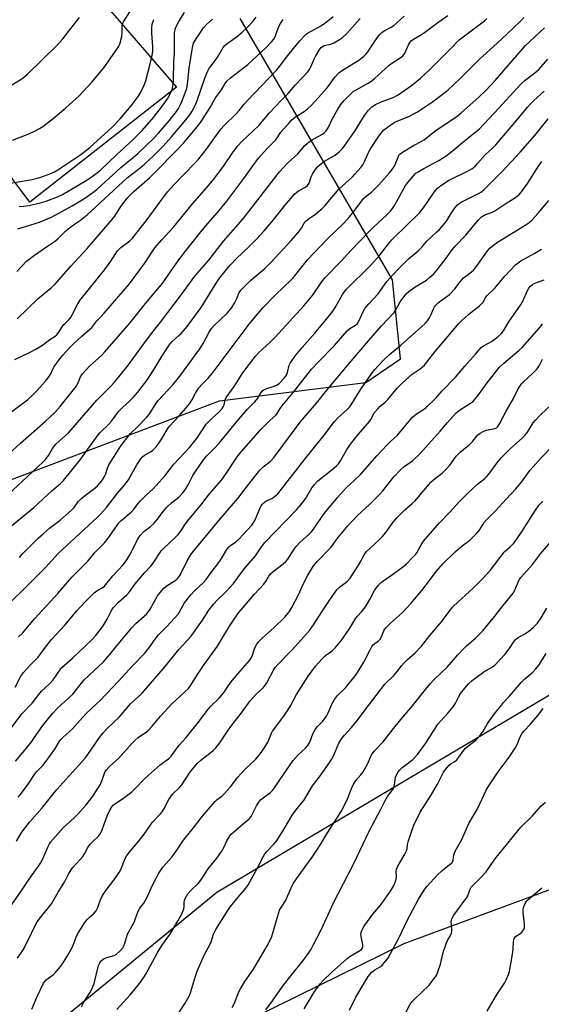
# Model space of a CAD drawing. Units: inches. Extents: x 1267770 to 1273770, y 589449 to 593449.
# Drawn here: x 1268765 to 1268974, y 592156 to 592551 of the extents above; entities that cross this region are included whole.
import ezdxf

# ---------------------------------------------------------------- set-up
doc = ezdxf.new("R2010")
doc.units = ezdxf.units.IN
doc.header["$MEASUREMENT"] = 0
for name, color, linetype in [('NTRL-Trees', 3, 'Continuous'), ('TRANS-Road', 130, 'Continuous'), ('Undefined', 1, 'Continuous')]:
    doc.layers.add(name, color=color, linetype=linetype)

msp = doc.modelspace()

# ---------------------------------------------------------------- linework, layer by layer
at = {"layer": 'NTRL-Trees'}
for points in [[(1268504.35, 592245.64), (1268540.95, 592246.97), (1268568.8, 592250.06), (1268648.6, 592245.8), (1268691.31, 592307.25), (1268726.73, 592353.09), (1268845.48, 592397.88), (1268904.09, 592405.23), (1268917.92, 592414.79), (1268914.71, 592446.34), (1268853.74, 592551.11)], [(1268492.12, 591891.61), (1268629.88, 591992.45), (1268777.58, 592101.81), (1268825.25, 592134.22), (1268919.41, 592180.57), (1268989, 592206.24), (1269033.49, 592187.99), (1269044.65, 592183), (1269070.57, 592184.56), (1269092.98, 592192.88), (1269111.24, 592219.62), (1269091.07, 592245.98), (1269079.12, 592284.95), (1269058.02, 592302.64), (1269033.49, 592322.03), (1269014.1, 592322.03), (1269000.52, 592302.16), (1268990.71, 592287.81), (1268844.31, 592200.89), (1268676.08, 592062.97), (1268526.73, 591949.96)]]:
    msp.add_lwpolyline(points, dxfattribs=at)
at = {"layer": 'TRANS-Road'}
msp.add_polyline3d([(1268783.13, 592575.87, 0), (1268828.28, 592523.58, 0), (1268769.49, 592477.44, 0), (1268755.61, 592495.9, 0), (1268703.48, 592461.02, 0), (1268692.39, 592450.49, 0), (1268686.06, 592442.33, 0), (1268679.54, 592428.2, 0), (1268662.97, 592394.33, 0), (1268647.44, 592356.73, 0), (1268631.24, 592320.34, 0), (1268621.18, 592297.26, 0), (1268618.93, 592292.85, 0), (1268616.1, 592288.37, 0), (1268608.46, 592278.93, 0), (1268600.5, 592271.33, 0), (1268596.44, 592268.3, 0), (1268592.32, 592265.78, 0), (1268583.55, 592261.64, 0), (1268579.45, 592260.22, 0), (1268575.48, 592259.21, 0), (1268555.32, 592255.94, 0), (1268529.38, 592253.36, 0), (1268500.89, 592254.34, 0)], dxfattribs=at)
at = {"layer": 'Undefined'}
for points, elevation in [([(1268762.48, 592502.28), (1268769.01, 592504.85), (1268771.61, 592506.07), (1268773.37, 592507), (1268774.62, 592507.85), (1268778.85, 592511.04), (1268783.93, 592515.26), (1268789.2, 592520.07), (1268794.32, 592525.5), (1268799.05, 592531.36), (1268801.65, 592534.87), (1268804.69, 592539.27), (1268805.14, 592540.03), (1268805.48, 592540.81), (1268806.31, 592543.84), (1268806.51, 592545.25), (1268806.44, 592547.54), (1268806.49, 592548.39), (1268806.69, 592549.15), (1268806.99, 592549.8), (1268810.44, 592555.18)], 624), ([(1268756.7, 592521.19), (1268765.58, 592526.48), (1268766.78, 592527.33), (1268768.36, 592528.63), (1268780.58, 592540.5), (1268782.67, 592542.88), (1268785.86, 592547.01), (1268789.42, 592551.44)], 622), ([(1268758.23, 592374.2), (1268765.76, 592380.98), (1268775.78, 592389.72), (1268779.29, 592393.12), (1268781.68, 592395.62), (1268788.07, 592403.68), (1268788.72, 592404.89), (1268789.74, 592407.52), (1268790.5, 592408.72), (1268793.4, 592411.86), (1268798.28, 592416.27), (1268799.55, 592417.51), (1268809.58, 592428.96), (1268815.85, 592436.88), (1268822.85, 592445.37), (1268825.64, 592449.46), (1268829.55, 592454.87), (1268831.82, 592457.86), (1268837.92, 592465.57), (1268840.71, 592468.91), (1268844.65, 592473.32), (1268848.39, 592477.86), (1268855.21, 592486.92), (1268858.5, 592491.7), (1268861.05, 592495.15), (1268864.52, 592499), (1268867.97, 592502.5), (1268870.07, 592505.51), (1268873.42, 592509.46), (1268874.38, 592510.48), (1268875.2, 592511.19), (1268876.31, 592511.94), (1268879.38, 592513.75), (1268880.69, 592514.84), (1268882.35, 592516.39), (1268886.32, 592520.7), (1268888.48, 592523.17), (1268889.41, 592524.34), (1268891.64, 592527.53), (1268893.23, 592529.3), (1268894.65, 592530.32), (1268901.31, 592534.35), (1268903.25, 592536.04), (1268904.26, 592537.08), (1268904.81, 592537.77), (1268908.6, 592543.38), (1268909.66, 592544.66), (1268910.43, 592545.44), (1268911.36, 592546.09), (1268914.25, 592547.63), (1268915.24, 592548.27), (1268919.41, 592552.05)], 640), ([(1268759.79, 592391.8), (1268768.47, 592398.33), (1268770.79, 592400.39), (1268772.4, 592402.03), (1268775.67, 592405.7), (1268776.76, 592407.07), (1268777.86, 592408.79), (1268778.53, 592410.38), (1268779.09, 592411.37), (1268781.07, 592414.22), (1268782.68, 592416.27), (1268785.4, 592419.2), (1268786.81, 592420.61), (1268790.28, 592423.83), (1268794.34, 592427.32), (1268796.32, 592429.97), (1268797.93, 592431.58), (1268799.25, 592433.05), (1268809.39, 592444.82), (1268815.38, 592452.94), (1268819.57, 592459.22), (1268822.29, 592462.4), (1268826.99, 592467.52), (1268834.58, 592476.78), (1268839.44, 592482.28), (1268842.65, 592486.1), (1268846.88, 592491.59), (1268851.01, 592497.79), (1268852.82, 592500.07), (1268854.4, 592501.74), (1268861.13, 592508.14), (1268865.49, 592513.22), (1268870.14, 592518.17), (1268872.94, 592521.02), (1268875.86, 592524.56), (1268880.79, 592529.72), (1268881.46, 592530.64), (1268882.03, 592531.65), (1268883.36, 592534.84), (1268884, 592536.12), (1268885.3, 592538.34), (1268886.14, 592539.45), (1268886.73, 592539.9), (1268887.39, 592540.22), (1268889.84, 592540.82), (1268891.41, 592541.38), (1268892.89, 592542.21), (1268894.52, 592543.32), (1268896.41, 592545.07), (1268901.79, 592551.13)], 638), ([(1268760.6, 592360.2), (1268774.73, 592373.39), (1268775.69, 592374.45), (1268776.91, 592376), (1268778.56, 592378.85), (1268779.82, 592380.49), (1268785.13, 592385.27), (1268796.3, 592398.23), (1268801.92, 592403.79), (1268803.28, 592405.25), (1268805.31, 592407.62), (1268808.61, 592411.86), (1268814.35, 592419.73), (1268818.61, 592425.36), (1268821.82, 592429.38), (1268830.22, 592440.55), (1268835.6, 592447.88), (1268841.1, 592454.27), (1268846.99, 592461.92), (1268852.97, 592468.55), (1268855.36, 592471.34), (1268869.52, 592489.61), (1268872.72, 592493.14), (1268876.76, 592496.83), (1268879.64, 592500.16), (1268880.63, 592501.16), (1268882.08, 592502.17), (1268886.74, 592504.75), (1268887.42, 592505.27), (1268888.18, 592506.07), (1268888.95, 592507.28), (1268890.74, 592511.07), (1268892.82, 592514.7), (1268893.93, 592516.42), (1268895.34, 592518.17), (1268897.74, 592520.63), (1268899.01, 592521.78), (1268900.23, 592522.54), (1268905.03, 592525.16), (1268906.45, 592526.05), (1268907.58, 592527.01), (1268913.35, 592532.34), (1268914.44, 592533.12), (1268917.42, 592535.01), (1268918.35, 592535.71), (1268918.94, 592536.3), (1268919.61, 592537.19), (1268921.27, 592540.85), (1268921.74, 592541.6), (1268922.26, 592542.13), (1268923.16, 592542.78), (1268926.4, 592544.69), (1268928.08, 592545.81), (1268932.9, 592549.42), (1268936.86, 592552.27)], 642), ([(1268761.52, 592347.32), (1268771.11, 592355.16), (1268778.33, 592361.83), (1268781.8, 592364.75), (1268783.02, 592365.95), (1268789.57, 592374.34), (1268796.79, 592384.29), (1268797.67, 592385.25), (1268801.14, 592388.5), (1268802.16, 592389.76), (1268805.13, 592393.77), (1268806.7, 592395.34), (1268809.41, 592397.82), (1268810.81, 592399.25), (1268812.68, 592401.43), (1268815.37, 592404.85), (1268816.59, 592406.52), (1268819.29, 592410.59), (1268822.51, 592415.92), (1268825.53, 592420.65), (1268826.44, 592421.71), (1268829.16, 592424.04), (1268830.02, 592424.86), (1268831.81, 592426.86), (1268832.93, 592428.24), (1268838.05, 592435.29), (1268844.34, 592445.47), (1268845.5, 592447.05), (1268848.27, 592450.55), (1268849.87, 592452.42), (1268852.2, 592454.93), (1268857.19, 592459.66), (1268860.23, 592462.73), (1268863.33, 592466.03), (1268867.1, 592470.42), (1268871.58, 592476.12), (1268875.64, 592480.81), (1268876.26, 592481.39), (1268877.09, 592481.99), (1268879.87, 592483.52), (1268880.71, 592484.17), (1268881.33, 592485.17), (1268882.22, 592487.59), (1268882.72, 592488.67), (1268883.79, 592490.43), (1268884.67, 592491.6), (1268885.72, 592492.52), (1268887.54, 592493.86), (1268891.51, 592496.25), (1268892.46, 592496.89), (1268893.34, 592497.67), (1268894.78, 592499.14), (1268895.88, 592500.53), (1268899.63, 592505.92), (1268903.5, 592512.18), (1268905.07, 592514.4), (1268906.47, 592515.72), (1268907.87, 592516.63), (1268910.25, 592517.69), (1268914.96, 592519.44), (1268916.97, 592520.47), (1268922.3, 592524.18), (1268925.95, 592527.14), (1268929.67, 592530.6), (1268938.06, 592539), (1268941.49, 592542.55), (1268943.52, 592544.19), (1268951.61, 592550.14), (1268952.55, 592551.11)], 644), ([(1268761.57, 592485.08), (1268770.34, 592486.52), (1268772.04, 592486.91), (1268773.44, 592487.35), (1268777.82, 592489.04), (1268779.3, 592489.71), (1268780.73, 592490.49), (1268789.92, 592496.54), (1268793.55, 592499.42), (1268802.42, 592507.58), (1268805.71, 592510.86), (1268810.07, 592516.1), (1268812.8, 592519.83), (1268813.74, 592521.28), (1268815.14, 592524.15), (1268815.76, 592525.75), (1268817.69, 592532.93), (1268818.5, 592536.34), (1268818.69, 592537.8), (1268818.72, 592539.59), (1268818.32, 592545.39), (1268818.27, 592547.14), (1268818.48, 592548.77), (1268819.18, 592550.72)], 626), ([(1268763.4, 592414.49), (1268769.35, 592417.27), (1268771.87, 592418.56), (1268774.53, 592420.24), (1268777.51, 592422.44), (1268779.64, 592423.83), (1268780.29, 592424.37), (1268780.98, 592425.24), (1268783.01, 592428.3), (1268783.45, 592428.78), (1268784.89, 592430.07), (1268785.72, 592431.12), (1268786.44, 592432.36), (1268788.68, 592436.74), (1268789.56, 592438.13), (1268799.56, 592450.52), (1268801.88, 592453.8), (1268803.72, 592456.84), (1268804.52, 592457.97), (1268805.97, 592459.36), (1268809.51, 592462.05), (1268810.6, 592463.11), (1268816.07, 592469.97), (1268820.42, 592476.03), (1268824.64, 592481.64), (1268827.27, 592484.57), (1268835.51, 592493.09), (1268837.16, 592494.9), (1268840.25, 592498.77), (1268844.89, 592505.33), (1268846.09, 592506.89), (1268847.2, 592508.06), (1268852.13, 592512.83), (1268853.3, 592514.17), (1268855.34, 592516.77), (1268856.63, 592518.22), (1268868.39, 592530.51), (1268869.46, 592531.82), (1268872.79, 592536.3), (1268875.11, 592539), (1268877.67, 592542.18), (1268879.64, 592544.32), (1268880.28, 592544.9), (1268881, 592545.39), (1268886.32, 592548.28), (1268888.14, 592549.55), (1268890.9, 592551.84)], 636), ([(1268764.24, 592449.77), (1268768.1, 592453.8), (1268771.28, 592456.2), (1268776.61, 592459.81), (1268779.72, 592462.05), (1268780.79, 592462.96), (1268783.76, 592465.87), (1268784.86, 592466.83), (1268786.92, 592468.42), (1268789.71, 592470.25), (1268792.45, 592472.43), (1268808.48, 592487.24), (1268813.68, 592491.29), (1268815.53, 592492.87), (1268819.09, 592496.18), (1268822.82, 592499.88), (1268826.19, 592503.64), (1268831.96, 592510.54), (1268833.53, 592512.5), (1268834.48, 592513.91), (1268835.3, 592515.45), (1268836.32, 592517.84), (1268839.5, 592527.11), (1268840.61, 592529.82), (1268841.49, 592531.33), (1268843.4, 592533.84), (1268844.87, 592535.99), (1268846.93, 592539.51), (1268847.62, 592540.31), (1268848.47, 592541.08), (1268852.05, 592543.56), (1268854.51, 592545.6), (1268856.6, 592547.58), (1268858.89, 592549.97), (1268860.1, 592551.58)], 632), ([(1268764.46, 592430.8), (1268772.86, 592438.87), (1268777.98, 592443.2), (1268779.43, 592444.57), (1268785.86, 592451.84), (1268792.39, 592458.94), (1268799.89, 592467.62), (1268802.38, 592470.37), (1268803.49, 592471.88), (1268805.92, 592475.76), (1268808.65, 592479.18), (1268811.15, 592481.76), (1268817.34, 592487.28), (1268819.78, 592489.62), (1268828.07, 592498.04), (1268830.97, 592501.12), (1268833.08, 592503.5), (1268837.14, 592508.48), (1268838.38, 592510.17), (1268841.72, 592515.43), (1268843.88, 592519.25), (1268846.27, 592522.54), (1268847.66, 592524.98), (1268848.36, 592525.93), (1268849.83, 592527.27), (1268856.76, 592532.67), (1268864.12, 592539.46), (1268866.29, 592541.75), (1268867.15, 592542.84), (1268867.69, 592543.79), (1268868.33, 592545.31), (1268869.13, 592547.66), (1268869.87, 592549.11), (1268870.98, 592550.69)], 634), ([(1268764.68, 592466.82), (1268773.3, 592469.47), (1268778.09, 592471.5), (1268786.46, 592476.09), (1268791.05, 592478.85), (1268794.77, 592481.31), (1268796.34, 592482.51), (1268805.86, 592491.33), (1268810.82, 592495.35), (1268812.84, 592497.13), (1268819.08, 592503.12), (1268820.98, 592505.17), (1268825.26, 592510.11), (1268826.78, 592511.93), (1268828.18, 592513.81), (1268828.95, 592515.05), (1268830.06, 592517.1), (1268831.08, 592519.54), (1268832.06, 592522.34), (1268832.46, 592523.75), (1268832.81, 592526), (1268833.28, 592531.16), (1268833.98, 592535.31), (1268834.56, 592539.47), (1268835.02, 592541.14), (1268836.03, 592542.92), (1268838.97, 592547.33), (1268840.2, 592548.73), (1268842.6, 592550.82)], 630), ([(1268765.26, 592475.72), (1268766.97, 592475.84), (1268769.19, 592476.17), (1268770.83, 592476.5), (1268773.26, 592477.13), (1268776.03, 592477.94), (1268778.43, 592478.77), (1268780.53, 592479.6), (1268782.6, 592480.63), (1268792.01, 592486.13), (1268794.46, 592487.77), (1268796.58, 592489.38), (1268797.87, 592490.48), (1268804.29, 592496.61), (1268810.9, 592502.59), (1268814.51, 592506.18), (1268819.02, 592511.43), (1268822.61, 592516.04), (1268824.58, 592518.91), (1268826.21, 592521.94), (1268826.57, 592522.95), (1268826.77, 592524.04), (1268826.95, 592526.38), (1268827.14, 592533.83), (1268827.36, 592537.15), (1268827.42, 592545.22), (1268827.7, 592546.82), (1268828.3, 592548.39), (1268829.14, 592549.93), (1268831.4, 592553.41)], 628), ([(1268765.31, 592335.15), (1268766.22, 592336.31), (1268772.87, 592342.89), (1268774.98, 592344.83), (1268777.37, 592346.91), (1268781.63, 592350.16), (1268786.2, 592354.16), (1268787.18, 592355.18), (1268789, 592357.68), (1268790.16, 592358.85), (1268791.22, 592359.76), (1268793.89, 592361.68), (1268795.49, 592362.94), (1268796.6, 592363.87), (1268797.56, 592364.88), (1268798.55, 592366.22), (1268799.4, 592367.66), (1268799.73, 592368.46), (1268800.52, 592370.94), (1268801.13, 592372.22), (1268805.84, 592379.59), (1268806.91, 592381.15), (1268809.73, 592384.81), (1268812.66, 592387.43), (1268816.38, 592391.36), (1268817.21, 592392.46), (1268819.67, 592396.31), (1268820.84, 592397.98), (1268826.69, 592404.34), (1268829.52, 592407.84), (1268837.6, 592418.69), (1268838.91, 592420.84), (1268841.31, 592425.45), (1268842.22, 592426.85), (1268843.33, 592428.07), (1268848.31, 592432.84), (1268849.31, 592433.92), (1268850.39, 592435.33), (1268851.47, 592437.08), (1268852.36, 592438.93), (1268853.34, 592441.27), (1268853.99, 592442.28), (1268855.13, 592443.5), (1268857.97, 592446.31), (1268863.57, 592450.94), (1268864.79, 592452.06), (1268865.98, 592453.29), (1268874.19, 592462.2), (1268877.02, 592465.48), (1268878.28, 592467.06), (1268879.4, 592469.07), (1268880.01, 592469.92), (1268880.9, 592470.66), (1268883.88, 592472.65), (1268886.41, 592474.88), (1268887.57, 592476.08), (1268893.29, 592482.64), (1268898.69, 592487.63), (1268899.7, 592488.66), (1268901.98, 592491.33), (1268902.85, 592492.5), (1268903.69, 592494.06), (1268905.29, 592497.65), (1268905.95, 592498.85), (1268909.29, 592503.89), (1268911.13, 592506.28), (1268912.69, 592507.59), (1268915.36, 592509.43), (1268916.88, 592510.11), (1268921.22, 592511.78), (1268923.01, 592512.69), (1268924.78, 592513.72), (1268930.78, 592517.65), (1268936.89, 592522.33), (1268941.91, 592527.14), (1268949.33, 592534.56), (1268958.23, 592542.66), (1268965.81, 592549.81), (1268967.35, 592551.53)], 646), ([(1268762.01, 592317.57), (1268767.42, 592322.83), (1268775.73, 592331.19), (1268780.84, 592336.77), (1268796.63, 592351.33), (1268797.84, 592352.53), (1268800.22, 592355.13), (1268804.54, 592360.87), (1268807.26, 592364.04), (1268808.95, 592366.31), (1268809.72, 592367.5), (1268812.3, 592372.23), (1268813.9, 592374.61), (1268814.64, 592375.46), (1268815.43, 592376.16), (1268817.84, 592377.52), (1268818.72, 592378.12), (1268820.02, 592379.5), (1268821.23, 592381.07), (1268822.23, 592382.56), (1268824.81, 592386.88), (1268825.42, 592387.76), (1268829.3, 592391.84), (1268832.15, 592395.13), (1268833.41, 592396.71), (1268834.35, 592398.12), (1268835.84, 592400.92), (1268837.18, 592403.06), (1268838.49, 592404.59), (1268840.92, 592407.03), (1268842.53, 592408.91), (1268857.37, 592428.67), (1268859.14, 592430.91), (1268862.8, 592435.13), (1268868.01, 592440.47), (1268874.2, 592446.43), (1268875.48, 592447.89), (1268879.03, 592452.41), (1268880.74, 592454.39), (1268888.64, 592462.86), (1268895.19, 592469.13), (1268897.56, 592471.67), (1268899.25, 592473.7), (1268903.14, 592478.9), (1268904.21, 592479.9), (1268906.34, 592481.52), (1268907.43, 592482.52), (1268909.27, 592484.46), (1268913.57, 592489.26), (1268914.64, 592490.59), (1268915.5, 592491.95), (1268916.94, 592495.54), (1268917.32, 592496.26), (1268917.65, 592496.67), (1268918.8, 592497.57), (1268923.11, 592500.25), (1268926.45, 592501.91), (1268927.37, 592502.45), (1268930.33, 592504.87), (1268932.56, 592506.58), (1268940.45, 592511.87), (1268942.27, 592513.33), (1268949.34, 592519.62), (1268952.11, 592522.2), (1268955.89, 592526.21), (1268966.28, 592538.29), (1268968.06, 592540.21), (1268975.66, 592547.34)], 648), ([(1268764.94, 592303.33), (1268766.47, 592304.88), (1268771.5, 592310.74), (1268780.63, 592320.76), (1268786.24, 592327.28), (1268792.65, 592333.69), (1268795.56, 592337.19), (1268799.44, 592341.03), (1268800.83, 592342.87), (1268804.25, 592347.89), (1268805.14, 592349), (1268805.98, 592349.81), (1268810.05, 592353.29), (1268810.95, 592354.28), (1268812.74, 592356.64), (1268813.72, 592357.76), (1268816.25, 592360.3), (1268818.86, 592362.71), (1268820.1, 592363.98), (1268823.64, 592367.95), (1268827.09, 592372.57), (1268833.48, 592379.24), (1268836.63, 592383.27), (1268840.05, 592388.51), (1268842.2, 592390.72), (1268845.33, 592393.55), (1268846.45, 592394.85), (1268846.93, 592395.57), (1268847.28, 592396.33), (1268847.65, 592398.29), (1268848.11, 592399.28), (1268851.36, 592403.69), (1268854.73, 592409.12), (1268859.89, 592415.86), (1268861.23, 592417.29), (1268865.57, 592421.27), (1268867.74, 592423.44), (1268879.28, 592435.94), (1268882.7, 592440.07), (1268886.23, 592445.4), (1268887.76, 592447.26), (1268894.17, 592453.85), (1268898.06, 592458.08), (1268905.48, 592465.89), (1268907.29, 592467.66), (1268912.34, 592472.24), (1268913.89, 592473.88), (1268914.77, 592474.94), (1268915.55, 592476.13), (1268919.99, 592484.15), (1268920.85, 592485.32), (1268923.11, 592488.02), (1268924.12, 592489.05), (1268925.05, 592489.69), (1268927.28, 592490.96), (1268933.27, 592494.14), (1268936.28, 592496.1), (1268938.68, 592497.98), (1268943.57, 592502.08), (1268949.63, 592506.89), (1268957.38, 592515.17), (1268964.35, 592522.96), (1268966.39, 592524.99), (1268967.89, 592526.32), (1268972.45, 592529.82), (1268973.35, 592530.6), (1268976.96, 592534.77)], 650), ([(1268763.66, 592283.15), (1268765.85, 592287.63), (1268766.78, 592289.01), (1268769.75, 592292.21), (1268772.84, 592295.28), (1268775.76, 592299.27), (1268778.19, 592302.25), (1268783.5, 592308.09), (1268788.34, 592313.84), (1268791.46, 592317.25), (1268795.23, 592320.95), (1268796.37, 592321.83), (1268798.43, 592322.96), (1268799.37, 592323.68), (1268802.72, 592327.81), (1268806.8, 592332.26), (1268808.31, 592334.27), (1268809.5, 592336.17), (1268810.45, 592337.9), (1268812.54, 592342.3), (1268813.6, 592343.94), (1268815.16, 592345.55), (1268817.68, 592347.46), (1268819.1, 592348.72), (1268820.01, 592349.78), (1268823.01, 592353.69), (1268824.36, 592355.27), (1268826.27, 592357.1), (1268829.14, 592359.34), (1268830.65, 592360.88), (1268831.63, 592362.24), (1268832.88, 592364.23), (1268834.81, 592367.98), (1268835.79, 592369.66), (1268839.07, 592374.34), (1268840.34, 592375.82), (1268843.33, 592378.79), (1268845.26, 592380.95), (1268852.56, 592389.78), (1268856.67, 592394.58), (1268859.62, 592397.52), (1268860.78, 592399.03), (1268862.13, 592401.19), (1268862.64, 592401.85), (1268863.26, 592402.37), (1268864.01, 592402.75), (1268867.38, 592403.75), (1268868.41, 592404.17), (1268869.53, 592405.02), (1268871.34, 592406.93), (1268871.98, 592407.77), (1268872.39, 592408.5), (1268872.67, 592409.32), (1268873.37, 592412.2), (1268873.73, 592412.98), (1268874.36, 592413.96), (1268875.91, 592416.08), (1268878.5, 592419.3), (1268883.66, 592425.06), (1268888.22, 592430.47), (1268890.03, 592432.77), (1268891.08, 592434.18), (1268891.83, 592435.34), (1268894.67, 592440.45), (1268896.21, 592442.46), (1268905.94, 592452.11), (1268909.56, 592456.18), (1268913.16, 592460.86), (1268914.51, 592462.42), (1268920.94, 592468.81), (1268924.15, 592471.82), (1268925.58, 592473.27), (1268927.14, 592475.28), (1268931.41, 592481.48), (1268932.75, 592483.05), (1268934.12, 592484.17), (1268937.12, 592486.11), (1268945.53, 592490.29), (1268946.52, 592490.9), (1268947.8, 592491.95), (1268948.79, 592492.97), (1268951.79, 592496.49), (1268954.77, 592499.12), (1268956.13, 592500.52), (1268964.49, 592510.3), (1268968.75, 592515.55), (1268970.09, 592517.04), (1268971.36, 592518.25), (1268975.54, 592521.94)], 652), ([(1268761.6, 592266.19), (1268766.25, 592272.58), (1268770.42, 592276.8), (1268773.01, 592280.28), (1268774.13, 592281.66), (1268777.51, 592284.72), (1268778.88, 592286.15), (1268781.5, 592290.01), (1268782.34, 592291.12), (1268783.32, 592292.07), (1268786.62, 592294.84), (1268794.41, 592302.32), (1268795.76, 592303.74), (1268797.68, 592306.18), (1268798.8, 592307.82), (1268800.44, 592310.51), (1268801.99, 592313.61), (1268802.88, 592314.96), (1268805.01, 592317.26), (1268808.26, 592320.25), (1268809.39, 592321.44), (1268811.72, 592324.54), (1268813.92, 592327.28), (1268815.42, 592329.04), (1268817.82, 592331.58), (1268818.91, 592332.88), (1268819.73, 592334.03), (1268821.34, 592336.8), (1268822.06, 592337.77), (1268823.1, 592338.83), (1268827.47, 592342.89), (1268828.86, 592344.33), (1268829.81, 592345.6), (1268831.86, 592348.68), (1268833.09, 592350.31), (1268837.93, 592356.16), (1268841.39, 592360.61), (1268846.2, 592366.17), (1268848.09, 592368.83), (1268852.31, 592375.1), (1268853.35, 592376.48), (1268862.01, 592386.41), (1268865.55, 592389.97), (1268868.02, 592392.21), (1268868.5, 592392.83), (1268869.72, 592394.85), (1268870.36, 592395.77), (1268875.04, 592401.39), (1268880.84, 592408.79), (1268882.35, 592410.56), (1268885.06, 592413.5), (1268891.34, 592419.97), (1268896.59, 592425.9), (1268897.68, 592426.85), (1268899.95, 592428.18), (1268900.73, 592428.87), (1268901.41, 592430.04), (1268903, 592433.67), (1268903.69, 592434.92), (1268905.22, 592436.74), (1268908.93, 592440.75), (1268912.52, 592445.67), (1268913.62, 592447.03), (1268916.8, 592450.54), (1268919.48, 592453.23), (1268921.17, 592454.83), (1268924.97, 592458.04), (1268926.43, 592459.5), (1268928.46, 592461.86), (1268932.55, 592465.57), (1268933.57, 592466.6), (1268936.4, 592469.91), (1268938.4, 592473.21), (1268939.88, 592475.36), (1268940.78, 592476.47), (1268941.45, 592477.01), (1268942.22, 592477.45), (1268949.41, 592481.05), (1268950.36, 592481.65), (1268951.44, 592482.56), (1268958.73, 592489.85), (1268965.9, 592497.49), (1268971.7, 592504.19), (1268977.11, 592510.92)], 654), ([(1268763.69, 592253.61), (1268766.79, 592257.16), (1268770.22, 592261.47), (1268771.27, 592262.86), (1268774.67, 592267.82), (1268778.66, 592272.73), (1268780.48, 592274.67), (1268786.71, 592280.4), (1268790.16, 592284.83), (1268791.29, 592286.11), (1268798.98, 592293.37), (1268801.44, 592296.17), (1268804.24, 592299.68), (1268810.24, 592306.87), (1268811.94, 592308.66), (1268815.26, 592311.63), (1268816.27, 592312.64), (1268817.64, 592314.49), (1268820.62, 592319.75), (1268823.06, 592322.71), (1268824.1, 592323.7), (1268827.65, 592325.98), (1268828.36, 592326.52), (1268828.9, 592327.05), (1268829.77, 592328.39), (1268832.78, 592334.4), (1268833.8, 592336.04), (1268834.91, 592337.51), (1268839.76, 592343.26), (1268845.21, 592349.98), (1268852.72, 592358.76), (1268855.36, 592362.14), (1268859.94, 592368.19), (1268861.53, 592370.14), (1268862.87, 592371.51), (1268865.67, 592373.66), (1268867.27, 592375.37), (1268877.72, 592389.3), (1268884.27, 592397.04), (1268888.41, 592402.12), (1268897.42, 592412.92), (1268905.14, 592422.01), (1268910.28, 592427.93), (1268915.32, 592433.15), (1268916.1, 592434.31), (1268917.8, 592437.53), (1268920.19, 592440.71), (1268921.22, 592441.69), (1268923.77, 592443.57), (1268928.39, 592446.29), (1268929.75, 592447.39), (1268931.26, 592448.77), (1268932.58, 592450.34), (1268936.63, 592455.65), (1268938.51, 592458.29), (1268939.77, 592459.88), (1268944.07, 592464.24), (1268949.23, 592470.4), (1268950.33, 592471.57), (1268951, 592472.07), (1268951.77, 592472.46), (1268954.43, 592473.36), (1268955.68, 592473.97), (1268960.54, 592477.23), (1268963.95, 592479.3), (1268965.52, 592480.54), (1268966.46, 592481.62), (1268968.84, 592484.91), (1268973.16, 592491.89), (1268974.57, 592493.82)], 656), ([(1268764.78, 592239.19), (1268766.07, 592240.68), (1268769.1, 592244.74), (1268771.59, 592248.58), (1268772.31, 592249.42), (1268774.62, 592251.8), (1268776.04, 592253.63), (1268779.47, 592258.35), (1268781.4, 592261.55), (1268782.05, 592262.44), (1268782.8, 592263.19), (1268786.38, 592266.36), (1268789.43, 592269.9), (1268791.85, 592272.47), (1268796.22, 592276.47), (1268797.47, 592277.69), (1268805.01, 592285.61), (1268810.61, 592291.76), (1268815.59, 592296.83), (1268817.5, 592299.34), (1268819.25, 592301.9), (1268820.99, 592304.12), (1268824.4, 592307.56), (1268828.82, 592312.46), (1268829.43, 592313.38), (1268831.43, 592316.93), (1268833.91, 592320.19), (1268835.43, 592321.83), (1268839.03, 592325.15), (1268840.11, 592326.29), (1268841.69, 592328.55), (1268845.53, 592333.71), (1268846.69, 592335.43), (1268848.43, 592338.29), (1268849.25, 592339.41), (1268849.87, 592340.01), (1268851.93, 592341.41), (1268853.33, 592342.59), (1268858.39, 592348.14), (1268859.19, 592349.24), (1268859.74, 592350.19), (1268861.75, 592355.06), (1268862.16, 592355.82), (1268862.63, 592356.45), (1268863.37, 592357.21), (1268864.03, 592357.7), (1268866.62, 592358.96), (1268867.32, 592359.39), (1268868.17, 592360.09), (1268868.76, 592360.7), (1268879.58, 592374.55), (1268887.39, 592384.22), (1268891.47, 592389.59), (1268893.02, 592391.24), (1268896.45, 592394.26), (1268897.57, 592395.42), (1268898.21, 592396.33), (1268900.72, 592400.5), (1268902.36, 592403.02), (1268906.29, 592408.73), (1268907.69, 592410.45), (1268910.91, 592413.88), (1268913.5, 592416.45), (1268918.01, 592420.25), (1268926.35, 592427.55), (1268927.79, 592428.93), (1268928.69, 592429.96), (1268929.49, 592431.16), (1268930.03, 592432.18), (1268931.16, 592434.83), (1268931.56, 592435.55), (1268932.03, 592436.17), (1268933.22, 592437.25), (1268937.6, 592440.52), (1268939.72, 592442.81), (1268941.83, 592445.59), (1268943.2, 592447.12), (1268944.05, 592447.88), (1268946.32, 592449.52), (1268947.22, 592450.29), (1268948.66, 592452.1), (1268952.8, 592457.97), (1268953.75, 592459.05), (1268955.31, 592460.42), (1268956.72, 592461.49), (1268968.54, 592468.67), (1268969.5, 592469.35), (1268970.6, 592470.3), (1268973.14, 592473.12), (1268977.33, 592478.18)], 658), ([(1268764.11, 592221.46), (1268766.22, 592225.06), (1268769.28, 592229.19), (1268774.46, 592234.92), (1268780.33, 592242.19), (1268785.38, 592247.76), (1268791.63, 592254.83), (1268793.95, 592257.92), (1268797.35, 592263.03), (1268798.77, 592264.78), (1268800.51, 592266.59), (1268805.45, 592271.26), (1268809.78, 592276.54), (1268812.64, 592279.05), (1268814.41, 592280.79), (1268823.63, 592291.52), (1268829.12, 592298.25), (1268833.97, 592303.55), (1268835.06, 592304.95), (1268838.67, 592310.01), (1268841.2, 592314.05), (1268843.15, 592316.57), (1268844.47, 592318.06), (1268848.16, 592321.52), (1268851.07, 592324.77), (1268853.84, 592328.58), (1268855.64, 592330.88), (1268859.83, 592335.78), (1268862.29, 592339.41), (1268863.64, 592341.18), (1268876.22, 592354.26), (1268877.96, 592356.19), (1268879.9, 592358.67), (1268882.46, 592363.04), (1268883.43, 592364.41), (1268884.86, 592365.86), (1268890.56, 592370.39), (1268892.29, 592371.9), (1268893.05, 592372.71), (1268893.86, 592373.83), (1268896.33, 592378.19), (1268897.89, 592380.54), (1268900.96, 592384.37), (1268905.54, 592389.64), (1268906.11, 592390.48), (1268907.58, 592393.18), (1268908.94, 592394.89), (1268909.7, 592395.67), (1268911.81, 592397.43), (1268912.83, 592398.38), (1268916.79, 592403.14), (1268918.58, 592405.02), (1268922.6, 592408.54), (1268925.83, 592410.69), (1268927.51, 592412.16), (1268931.77, 592417.61), (1268941.36, 592428.91), (1268942.78, 592430.38), (1268945.11, 592432.45), (1268946.63, 592433.72), (1268949.58, 592435.98), (1268950.39, 592436.71), (1268950.98, 592437.43), (1268952.18, 592439.46), (1268952.67, 592440.13), (1268955.53, 592442.94), (1268959.77, 592447.91), (1268963.98, 592452.34), (1268965.04, 592453.25), (1268966.14, 592453.99), (1268971.79, 592457.08), (1268974.45, 592458.7)], 660), ([(1268759.03, 592191.57), (1268765.67, 592201.03), (1268769.47, 592206.75), (1268772.98, 592211.56), (1268773.76, 592212.77), (1268774.73, 592214.49), (1268776.65, 592219.13), (1268777.32, 592220.44), (1268777.79, 592221.16), (1268782.83, 592226.88), (1268787.32, 592231.02), (1268788.78, 592232.51), (1268791.97, 592236.04), (1268794.48, 592239.16), (1268796.75, 592242.57), (1268797.6, 592244.04), (1268798.47, 592246), (1268799.35, 592248.77), (1268799.7, 592249.46), (1268800.17, 592250.12), (1268801.48, 592251.53), (1268805.05, 592254.59), (1268810.41, 592260.71), (1268811.6, 592261.97), (1268812.84, 592262.99), (1268816.19, 592265.33), (1268817.07, 592266.09), (1268818.45, 592267.61), (1268821.8, 592271.65), (1268826.47, 592276.66), (1268827.76, 592277.9), (1268831.73, 592281.41), (1268832.89, 592282.58), (1268833.67, 592283.66), (1268836.85, 592288.64), (1268839.04, 592291.9), (1268841.39, 592295.27), (1268844.59, 592299.58), (1268849.48, 592307.67), (1268851.55, 592310.81), (1268853.23, 592313.09), (1268859.52, 592320.49), (1268863.15, 592324.51), (1268864.07, 592325.78), (1268865.22, 592327.72), (1268865.89, 592328.6), (1268866.95, 592329.58), (1268870.93, 592332.59), (1268871.98, 592333.51), (1268872.81, 592334.55), (1268875.31, 592338.45), (1268876.2, 592339.62), (1268877.79, 592341.31), (1268881.22, 592344.37), (1268882.18, 592345.35), (1268883.06, 592346.5), (1268887.56, 592352.9), (1268892.74, 592359.19), (1268895.1, 592361.88), (1268896.33, 592363.17), (1268899.37, 592365.96), (1268901.93, 592368.45), (1268908.56, 592375.95), (1268912.55, 592380.27), (1268913.89, 592381.61), (1268916.59, 592384.02), (1268922.74, 592391.43), (1268924.3, 592392.72), (1268926.68, 592394.17), (1268928.19, 592395.28), (1268932.06, 592398.98), (1268934.68, 592401.89), (1268940.03, 592407.36), (1268943.64, 592411.77), (1268948.03, 592416.58), (1268950.28, 592419.27), (1268951.16, 592419.96), (1268953.45, 592421.13), (1268954.44, 592421.72), (1268957.01, 592423.65), (1268958.3, 592424.81), (1268959.17, 592425.97), (1268961.38, 592429.58), (1268966.23, 592436.63), (1268967.03, 592438.13), (1268968.76, 592442.05), (1268969.34, 592442.99), (1268970.04, 592443.83), (1268970.83, 592444.57), (1268971.74, 592445.1), (1268975.5, 592446.43)], 662), ([(1268764.53, 592174.67), (1268766.75, 592178.02), (1268769.08, 592182.41), (1268771.32, 592187.14), (1268772.39, 592189.14), (1268773.75, 592190.97), (1268778.18, 592196.38), (1268780.82, 592201.13), (1268783.41, 592205.04), (1268784.98, 592208.33), (1268785.98, 592210.06), (1268786.71, 592210.94), (1268789.65, 592214.12), (1268790.75, 592215.44), (1268791.35, 592216.42), (1268792.69, 592218.99), (1268793.63, 592220.3), (1268794.41, 592221.13), (1268796.93, 592223.52), (1268797.77, 592224.58), (1268798.46, 592226.06), (1268800.47, 592231.63), (1268801.67, 592234.16), (1268802.38, 592235.31), (1268802.89, 592235.88), (1268803.56, 592236.44), (1268807, 592238.77), (1268810.33, 592241.28), (1268811.41, 592242.29), (1268815.56, 592246.57), (1268816.93, 592247.86), (1268821.67, 592252.05), (1268825, 592254.49), (1268826.08, 592255.53), (1268829.23, 592259.94), (1268832.03, 592263.04), (1268833.17, 592264.4), (1268836.5, 592268.58), (1268841.02, 592274.56), (1268841.99, 592275.64), (1268845.24, 592278.84), (1268846.83, 592280.53), (1268847.64, 592281.6), (1268849.1, 592283.87), (1268850.15, 592285.28), (1268852.02, 592287.59), (1268857.56, 592294.07), (1268858.01, 592294.74), (1268858.48, 592295.69), (1268859.28, 592298.16), (1268859.61, 592298.94), (1268860.42, 592300.4), (1268861.21, 592301.54), (1268862.67, 592302.99), (1268867.15, 592306.92), (1268871.56, 592311.2), (1268872.85, 592312.7), (1268873.66, 592313.83), (1268874.47, 592315.15), (1268877.13, 592320.17), (1268879.13, 592324.68), (1268880.78, 592328.1), (1268883.13, 592331.77), (1268884.54, 592333.59), (1268890.01, 592339.2), (1268892.87, 592342.97), (1268896.81, 592347.85), (1268900.72, 592351.92), (1268905.52, 592356.33), (1268909.68, 592360.58), (1268910.85, 592361.92), (1268915.31, 592367.51), (1268918.09, 592370.36), (1268919.41, 592371.55), (1268922.69, 592373.94), (1268925.7, 592376.7), (1268933.83, 592385.73), (1268936.75, 592389.22), (1268940.27, 592393.11), (1268940.91, 592393.7), (1268941.6, 592394.21), (1268946.02, 592396.92), (1268946.87, 592397.57), (1268947.49, 592398.2), (1268949.22, 592400.27), (1268952.71, 592405.14), (1268957.63, 592411.43), (1268959.27, 592413.03), (1268965.32, 592418.12), (1268966.63, 592419.31), (1268973.59, 592427.1), (1268974.24, 592427.93), (1268974.77, 592428.81)], 664), ([(1268770.33, 592154.22), (1268772.39, 592159.33), (1268774.99, 592164.6), (1268775.47, 592165.32), (1268776.05, 592165.92), (1268778.95, 592168.16), (1268779.58, 592168.74), (1268781.09, 592170.45), (1268782.28, 592172.04), (1268784.27, 592175.12), (1268786.32, 592178.61), (1268786.89, 592179.92), (1268787.98, 592183.08), (1268788.59, 592184.32), (1268791.29, 592188.51), (1268792.3, 592189.94), (1268793.08, 592190.77), (1268795.22, 592192.66), (1268796.05, 592193.62), (1268796.57, 592194.66), (1268797.79, 592198), (1268798.64, 592199.74), (1268799.69, 592201.4), (1268803.13, 592205.87), (1268805.22, 592208.96), (1268805.86, 592210.22), (1268807.62, 592214.51), (1268808.3, 592215.8), (1268809.88, 592217.82), (1268812.11, 592220.26), (1268813.02, 592221.36), (1268815.61, 592224.86), (1268818.5, 592229), (1268821.74, 592232.43), (1268822.48, 592233.31), (1268823.23, 592234.56), (1268825.14, 592238.22), (1268825.9, 592239.46), (1268826.64, 592240.32), (1268829.4, 592243.08), (1268830.31, 592244.08), (1268833.62, 592249.09), (1268836.53, 592252.68), (1268837.91, 592253.98), (1268841.45, 592256.67), (1268843.01, 592257.95), (1268843.83, 592258.74), (1268844.72, 592259.81), (1268845.9, 592261.37), (1268847.9, 592264.42), (1268850.03, 592267.46), (1268854.63, 592273.47), (1268857.75, 592277.77), (1268860, 592280.29), (1268862.62, 592282.65), (1268863.58, 592283.68), (1268864.33, 592284.89), (1268867.18, 592290.28), (1268867.74, 592291.11), (1268868.84, 592292.34), (1268874.67, 592298.29), (1268881.44, 592305.89), (1268883.11, 592308.19), (1268886.72, 592313.85), (1268889.89, 592318.59), (1268892.49, 592322.26), (1268893.53, 592323.29), (1268896.68, 592325.65), (1268897.82, 592326.89), (1268901.08, 592332.04), (1268902.04, 592333.71), (1268903.32, 592336.27), (1268904.15, 592337.45), (1268909.35, 592342.19), (1268910.59, 592343.41), (1268912.12, 592345.13), (1268915.05, 592349.36), (1268916.52, 592351.09), (1268919.58, 592354.12), (1268922.64, 592356.77), (1268923.75, 592357.83), (1268930.12, 592365.28), (1268932.12, 592367.04), (1268934.61, 592369), (1268936.3, 592370.64), (1268937.69, 592372.16), (1268940.27, 592375.72), (1268941.01, 592376.61), (1268941.87, 592377.39), (1268945.49, 592380.32), (1268946.86, 592381.79), (1268948.92, 592384.25), (1268949.81, 592384.94), (1268951.3, 592385.73), (1268952.37, 592386.1), (1268955.73, 592386.85), (1268956.38, 592387.16), (1268956.98, 592387.67), (1268957.61, 592388.64), (1268960.2, 592393.79), (1268963.19, 592398.89), (1268965.1, 592402.71), (1268965.8, 592403.89), (1268966.45, 592404.79), (1268967.03, 592405.42), (1268970.93, 592408.93), (1268972.66, 592410.74), (1268973.46, 592411.88), (1268974.81, 592414.65)], 666), ([(1268790.11, 592155.19), (1268791.15, 592156.96), (1268793.54, 592160.71), (1268794.19, 592161.96), (1268795.19, 592164.48), (1268796.64, 592170.63), (1268797, 592171.71), (1268797.51, 592172.78), (1268798.17, 592173.65), (1268799.19, 592174.48), (1268800.25, 592174.91), (1268803.24, 592175.78), (1268804.21, 592176.26), (1268805.55, 592177.42), (1268806.68, 592178.78), (1268807.1, 592179.54), (1268807.56, 592180.61), (1268808.62, 592184.31), (1268809.19, 592185.49), (1268810.46, 592187.57), (1268811.06, 592188.73), (1268812.82, 592193.53), (1268813.5, 592194.64), (1268815.1, 592196.7), (1268815.85, 592197.91), (1268816.79, 592199.68), (1268818.35, 592203.37), (1268820.15, 592206.96), (1268821.16, 592208.68), (1268822.76, 592211.04), (1268826.31, 592215.11), (1268828.36, 592217.93), (1268830.99, 592221.94), (1268835.06, 592226.81), (1268838.07, 592230.93), (1268839.9, 592233.13), (1268843.77, 592237.5), (1268844.56, 592238.22), (1268846.45, 592239.66), (1268847.29, 592240.47), (1268849.81, 592243.31), (1268852.84, 592247.18), (1268854.01, 592248.53), (1268855.84, 592250.49), (1268859.97, 592254.4), (1268861.78, 592256.54), (1268863.09, 592258.42), (1268864.65, 592260.88), (1268865.25, 592262.13), (1268866.33, 592264.83), (1268866.73, 592265.61), (1268867.55, 592266.82), (1268871.42, 592272.01), (1268872.8, 592274), (1268873.68, 592275.47), (1268876.24, 592280.26), (1268881, 592287.66), (1268883.9, 592291.58), (1268886.45, 592294.46), (1268887.89, 592295.85), (1268890.09, 592297.33), (1268890.75, 592297.87), (1268891.75, 592298.97), (1268894.4, 592302.21), (1268897.62, 592306.87), (1268899.99, 592310.84), (1268900.69, 592311.69), (1268902.37, 592313.37), (1268903.96, 592315.43), (1268905.59, 592318.26), (1268907.55, 592321.94), (1268908.22, 592322.92), (1268909.16, 592324.07), (1268910.16, 592325.17), (1268910.81, 592325.73), (1268915.26, 592328.71), (1268919.23, 592331.68), (1268920.29, 592332.62), (1268922.93, 592335.25), (1268923.9, 592336.3), (1268924.41, 592336.99), (1268926.17, 592340.29), (1268927.1, 592341.71), (1268933.56, 592349.09), (1268937.55, 592353.17), (1268941.31, 592357.26), (1268944.98, 592360.99), (1268948.8, 592364.54), (1268951.65, 592366.8), (1268952.4, 592367.5), (1268953.3, 592368.57), (1268956.18, 592372.47), (1268958.32, 592375.07), (1268962.01, 592378.77), (1268966.67, 592382.96), (1268967.68, 592384), (1268968.75, 592385.38), (1268971.13, 592389.05), (1268971.99, 592390.2), (1268974.1, 592392.49), (1268978.25, 592396.33)], 668), ([(1268804.38, 592154.08), (1268809.66, 592159.92), (1268813.33, 592164.44), (1268815, 592166.71), (1268815.95, 592168.25), (1268820.49, 592176.61), (1268822.39, 592179.66), (1268825.59, 592184.11), (1268828.82, 592189.72), (1268830.44, 592192.7), (1268830.91, 592193.68), (1268831.16, 592194.47), (1268831.26, 592195.31), (1268831.28, 592196.94), (1268831.4, 592197.74), (1268831.67, 592198.53), (1268832.17, 592199.53), (1268832.81, 592200.44), (1268833.9, 592201.72), (1268837.02, 592204.75), (1268837.94, 592205.86), (1268840.95, 592210.46), (1268844.35, 592214.77), (1268846.6, 592217.94), (1268847.18, 592218.96), (1268848.34, 592221.6), (1268849.57, 592223.61), (1268850.15, 592224.27), (1268851.02, 592225.08), (1268855.08, 592228.6), (1268857.17, 592230.29), (1268857.69, 592230.81), (1268858.3, 592231.68), (1268860.21, 592235.66), (1268861.13, 592237.15), (1268862.05, 592238.19), (1268862.87, 592238.94), (1268864.95, 592240.28), (1268865.85, 592241.02), (1268866.64, 592241.81), (1268867.46, 592242.88), (1268869.56, 592246.07), (1268874.96, 592253.83), (1268877.01, 592256.15), (1268879.89, 592258.74), (1268880.86, 592259.82), (1268881.65, 592261.13), (1268882.88, 592264.48), (1268883.75, 592266.25), (1268884.59, 592267.38), (1268886.79, 592269.64), (1268888.33, 592271.64), (1268888.99, 592272.91), (1268890.48, 592276.4), (1268891.55, 592278.33), (1268892.74, 592279.82), (1268895.94, 592282.97), (1268900.29, 592288.44), (1268903.29, 592293.2), (1268905.62, 592297.96), (1268906.45, 592299.49), (1268907.15, 592300.35), (1268909.11, 592301.77), (1268909.83, 592302.47), (1268910.35, 592303.42), (1268911.29, 592305.73), (1268911.64, 592306.38), (1268912.12, 592307.02), (1268913.91, 592308.8), (1268918.71, 592313.17), (1268922.08, 592316.79), (1268926.42, 592321.94), (1268929.61, 592325.98), (1268932.25, 592329.58), (1268934.87, 592332.61), (1268939.87, 592337.39), (1268942.61, 592339.77), (1268945.65, 592342.15), (1268948.55, 592344.88), (1268949.39, 592345.96), (1268950.98, 592348.53), (1268951.63, 592349.44), (1268956.01, 592353.79), (1268960.23, 592358.51), (1268964.17, 592362.64), (1268966.35, 592365.33), (1268969.74, 592370.03), (1268974.25, 592375.13), (1268979.04, 592379.99)], 670), ([(1268829.32, 592153.05), (1268831.72, 592156.56), (1268833.23, 592159.4), (1268833.76, 592160.75), (1268835.79, 592167.45), (1268836.46, 592169.39), (1268839.29, 592175.89), (1268841.72, 592180.19), (1268842.12, 592181.2), (1268843.07, 592184.2), (1268843.46, 592185.11), (1268844.01, 592186.11), (1268848.45, 592193.28), (1268849.87, 592195.37), (1268852.92, 592199.13), (1268855.5, 592202.05), (1268856.77, 592203.82), (1268860.41, 592210.27), (1268862.89, 592215.21), (1268863.59, 592216.42), (1268864.35, 592217.32), (1268867.23, 592220.27), (1268868.11, 592221.39), (1268870.76, 592225.5), (1268874.51, 592231.96), (1268876.36, 592234.41), (1268879.24, 592237.86), (1268882.74, 592243.75), (1268885.48, 592247.27), (1268889.69, 592253.2), (1268890.28, 592254.19), (1268891.17, 592255.96), (1268893.26, 592260.73), (1268894.33, 592262.5), (1268895.5, 592263.94), (1268898.3, 592267.07), (1268900.73, 592270.03), (1268903.32, 592273.55), (1268911.68, 592284.37), (1268915.4, 592287.99), (1268916.64, 592289.45), (1268918.34, 592291.7), (1268919.46, 592292.97), (1268920.67, 592294.17), (1268923.76, 592296.94), (1268926.3, 592299.69), (1268929.69, 592303.84), (1268934.38, 592309.32), (1268937.38, 592313.5), (1268938.96, 592315.37), (1268941.04, 592317.45), (1268943.96, 592320.01), (1268947.32, 592323.14), (1268950.64, 592326.43), (1268953.82, 592329.9), (1268959.42, 592337.24), (1268959.98, 592337.79), (1268961.72, 592339.24), (1268963.27, 592340.86), (1268964.39, 592342.33), (1268966.7, 592345.71), (1268971.95, 592354.09), (1268973.52, 592356.21), (1268974.93, 592357.66)], 672), ([(1268863.99, 592153.96), (1268866.6, 592157.5), (1268870.61, 592163.3), (1268873.41, 592166.94), (1268879.52, 592174.37), (1268880.45, 592175.65), (1268882, 592178.05), (1268883.01, 592179.85), (1268886.33, 592186.22), (1268891.08, 592196.83), (1268899.12, 592212.27), (1268905.55, 592225.77), (1268909.97, 592234.08), (1268911.6, 592237.59), (1268912.75, 592239.44), (1268914.5, 592241.7), (1268915.11, 592242.63), (1268915.33, 592243.14), (1268915.51, 592243.94), (1268915.95, 592247.15), (1268916.35, 592248.15), (1268916.89, 592249.09), (1268917.6, 592249.97), (1268918.63, 592250.99), (1268919.53, 592251.74), (1268922.86, 592254.19), (1268924.73, 592256.17), (1268928.06, 592260.81), (1268932.92, 592268.35), (1268933.92, 592269.59), (1268937.05, 592272.94), (1268939.07, 592275.37), (1268939.85, 592276.55), (1268941.33, 592279.51), (1268942, 592280.66), (1268943, 592282.01), (1268945.17, 592284.48), (1268946.61, 592285.87), (1268948.19, 592287.13), (1268951.36, 592289.3), (1268954.43, 592291.08), (1268955.58, 592291.92), (1268959.81, 592296.42), (1268961.72, 592298.93), (1268963.27, 592301.36), (1268963.97, 592302.25), (1268965.07, 592303.13), (1268967.75, 592304.61), (1268969.3, 592305.63), (1268971.06, 592307.14), (1268972.77, 592308.9), (1268974.31, 592310.94), (1268976.52, 592314.92)], 676), ([(1268879.35, 592154.37), (1268883.32, 592161.07), (1268885.77, 592164.36), (1268886.95, 592165.65), (1268890.28, 592168.89), (1268896.54, 592174.57), (1268898, 592175.64), (1268901.66, 592177.67), (1268902.31, 592178.18), (1268902.63, 592178.57), (1268902.83, 592179.31), (1268902.83, 592180.13), (1268902.14, 592183.3), (1268902.04, 592184.14), (1268902.17, 592184.97), (1268902.49, 592185.78), (1268903.03, 592186.83), (1268903.66, 592187.81), (1268906.88, 592192.27), (1268909.24, 592195.02), (1268910.3, 592196.41), (1268913.87, 592201.52), (1268915.14, 592203.53), (1268915.95, 592205.31), (1268916.26, 592206.36), (1268916.33, 592207.26), (1268916.17, 592209.46), (1268916.28, 592210.24), (1268916.83, 592211.49), (1268919.61, 592216.27), (1268920.28, 592217.58), (1268920.54, 592218.39), (1268920.75, 592220.15), (1268921.01, 592221.28), (1268922.57, 592226), (1268923.3, 592227.9), (1268925.84, 592233.11), (1268930.37, 592240.16), (1268932.69, 592244.29), (1268934.5, 592247.88), (1268935.21, 592249.13), (1268936.6, 592251.02), (1268937.57, 592252.1), (1268938.26, 592252.6), (1268939.65, 592253.42), (1268940.45, 592254.11), (1268941.35, 592255.21), (1268943.3, 592257.93), (1268944.03, 592258.77), (1268945.38, 592259.95), (1268948.06, 592261.98), (1268949.46, 592263.34), (1268951.02, 592265.52), (1268952.61, 592268.38), (1268953.39, 592269.59), (1268955.94, 592273.04), (1268957.94, 592275.49), (1268959.24, 592277.02), (1268961.56, 592279.54), (1268966.21, 592285.1), (1268967.7, 592286.5), (1268970.98, 592289.27), (1268972.14, 592290.49), (1268973.31, 592292.04), (1268976.25, 592296.63)], 678), ([(1268897.48, 592153.83), (1268899.95, 592158.76), (1268903.89, 592165.55), (1268905.01, 592167.28), (1268906.43, 592169.03), (1268907.65, 592170), (1268909.58, 592171.02), (1268910.26, 592171.48), (1268911.44, 592172.72), (1268912.86, 592174.55), (1268917.36, 592182.91), (1268920.63, 592189.79), (1268925.12, 592198.25), (1268926.18, 592200.05), (1268927.67, 592202.27), (1268928.58, 592203.45), (1268932.77, 592207.97), (1268934.48, 592209.58), (1268936.75, 592211.44), (1268938.38, 592212.65), (1268938.8, 592213.1), (1268939.08, 592213.92), (1268939.28, 592216.03), (1268939.86, 592217.54), (1268942.44, 592222.18), (1268945.35, 592228.66), (1268948.73, 592234.49), (1268952.39, 592242.19), (1268953.31, 592243.68), (1268957.11, 592249.26), (1268961.49, 592255.13), (1268963.87, 592258.73), (1268964.73, 592260.22), (1268965.92, 592263.26), (1268966.73, 592264.83), (1268967.44, 592265.71), (1268969.81, 592268.25), (1268972.96, 592271.82), (1268975.1, 592274.7)], 680), ([(1268919.04, 592150.71), (1268921.83, 592156.28), (1268922.43, 592157.1), (1268923.22, 592157.95), (1268929.5, 592164), (1268931.32, 592166.31), (1268932.3, 592167.76), (1268932.88, 592169.11), (1268933.94, 592172.18), (1268935.08, 592176.91), (1268936.17, 592180.33), (1268936.74, 592181.7), (1268937.97, 592183.78), (1268938.34, 592184.61), (1268938.47, 592185.33), (1268938.49, 592186.11), (1268938.27, 592189.33), (1268938.31, 592189.89), (1268938.46, 592190.42), (1268939.33, 592191.88), (1268944.47, 592198.92), (1268944.87, 592199.67), (1268945.74, 592202.06), (1268946.23, 592203.05), (1268946.85, 592203.78), (1268948.35, 592205.17), (1268950.41, 592207.25), (1268952.19, 592209.17), (1268955.73, 592214.28), (1268966.1, 592227.09), (1268970.62, 592231.58), (1268974.17, 592235.59), (1268976.01, 592237.16)], 682), ([(1268952.63, 592153.4), (1268956.38, 592159.76), (1268959.63, 592164.67), (1268960.29, 592165.99), (1268961.21, 592168.17), (1268961.59, 592169.29), (1268961.79, 592170.14), (1268962.78, 592176.26), (1268963.05, 592178.3), (1268963.19, 592181.45), (1268963.41, 592182.51), (1268963.67, 592182.97), (1268964.03, 592183.35), (1268965.69, 592184.43), (1268966.52, 592185.13), (1268967.33, 592186.17), (1268967.6, 592186.88), (1268967.62, 592188.26), (1268967.07, 592193.08), (1268967.04, 592193.86), (1268967.24, 592194.95), (1268967.83, 592196.53), (1268968.27, 592197.24), (1268968.86, 592197.87), (1268974.52, 592202.86)], 684)]:
    msp.add_lwpolyline(points, dxfattribs=dict(at, elevation=elevation))
msp.add_polyline3d([(1268850.45, 592154.94, 674), (1268851.39, 592156.63, 674), (1268853.19, 592161.14, 674), (1268853.82, 592162.42, 674), (1268855.65, 592165.33, 674), (1268859.06, 592170.26, 674), (1268862.06, 592175.48, 674), (1268864.55, 592179.57, 674), (1268865.48, 592181.31, 674), (1268866.37, 592183.39, 674), (1268868.48, 592190.73, 674), (1268869.53, 592193.81, 674), (1268870.15, 592195, 674), (1268871.89, 592197.64, 674), (1268874.32, 592203.12, 674), (1268875.08, 592204.67, 674), (1268876.22, 592206.39, 674), (1268882.49, 592215.07, 674), (1268884.47, 592217.93, 674), (1268886.21, 592220.6, 674), (1268888.43, 592224.44, 674), (1268890.11, 592227.16, 674), (1268894.22, 592233.45, 674), (1268896.72, 592238.34, 674), (1268898.27, 592242.59, 674), (1268898.98, 592244.11, 674), (1268900.04, 592245.8, 674), (1268902.1, 592248.08, 674), (1268902.93, 592249.24, 674), (1268904.79, 592252.66, 674), (1268906.07, 592255.58, 674), (1268906.63, 592256.56, 674), (1268907.56, 592257.67, 674), (1268911.03, 592261.28, 674), (1268914.71, 592266.09, 674), (1268918.07, 592270.31, 674), (1268922.73, 592275.72, 674), (1268927.89, 592282.28, 674), (1268929.76, 592284.54, 674), (1268931.57, 592286.46, 674), (1268936.61, 592291.17, 674), (1268940.87, 592296.17, 674), (1268943.11, 592298.56, 674), (1268944.34, 592299.74, 674), (1268947.93, 592302.86, 674), (1268950.85, 592305.81, 674), (1268952.04, 592307.1, 674), (1268955.75, 592311.6, 674), (1268958.47, 592315.28, 674), (1268963, 592320.9, 674), (1268963.76, 592322.11, 674), (1268965.04, 592325.22, 674), (1268965.66, 592326.42, 674), (1268966.11, 592327.11, 674), (1268970.87, 592332.39, 674), (1268974.04, 592336.56, 674), (1268977.97, 592341.23, 674)], dxfattribs=at)

doc.saveas('drawing.dxf')
